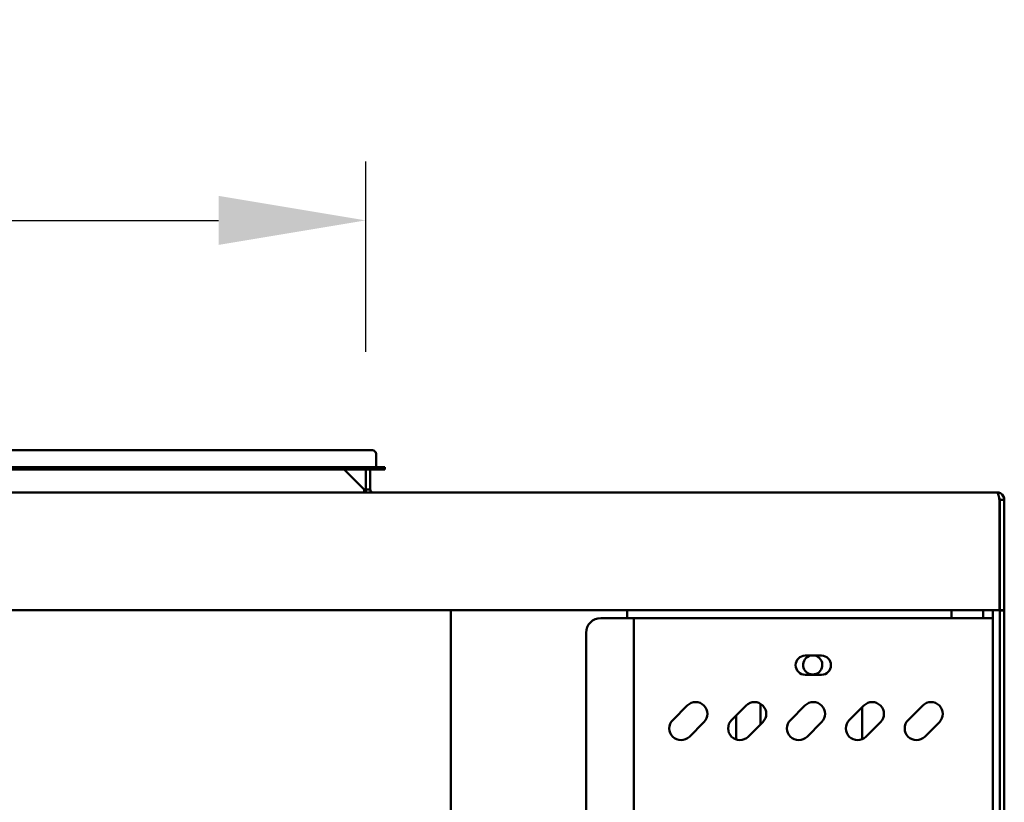
# Model space of a CAD drawing. Units: millimetres. Extents: x 65 to 5840, y 100 to 4100.
# Drawn here: x 1701 to 2035, y 2015 to 2281 of the extents above; entities that cross this region are included whole.
import ezdxf

# ---------------------------------------------------------------- set-up
doc = ezdxf.new("R2010")
doc.units = ezdxf.units.MM
doc.header["$LTSCALE"] = 20
doc.layers.add('Dimension (ISO)', color=7, linetype='Continuous', lineweight=25)
doc.layers.add('Visible (ISO)', color=7, linetype='Continuous', lineweight=50)
doc.styles.add('Note Text (ISO)', font='tahoma.ttf')
doc.dimstyles.new('Default (ISO)', dxfattribs={"dimscale": 20, "dimtxt": 2.5, "dimasz": 2.5, "dimexe": 1, "dimexo": 2, "dimgap": 0.762, "dimtad": 1, "dimtoh": 1, "dimdec": 1, "dimrnd": 1e-08, "dimzin": 0, "dimdsep": 46, "dimtxsty": 'Note Text (ISO)', "dimcen": 0.09, "dimdle": 10, "dimclrd": 256, "dimclre": 256, "dimclrt": 256, "dimadec": 1, "dimazin": 0, "dimtfac": 1.40208, "dimtmove": 0, "dimatfit": 3, "dimfxl": 1, "dimtolj": 1, "dimtzin": 0, "dimlwd": -1, "dimlwe": -1, "dimarcsym": 0})

# ---------------------------------------------------------------- blocks, each defined once
blk = doc.blocks.new('*D8')
at = {"layer": 'Defpoints', "color": 0, "transparency": 16777216}
for p in [(760.36, 2082.02), (2035.36, 2082.02), (2035.36, 1010.56)]:
    blk.add_point(p, dxfattribs=at)
at = {"layer": 'Dimension (ISO)', "transparency": 16777216}
for p, q in [((760.36, 2042.02), (760.36, 990.56)), ((2035.36, 2042.02), (2035.36, 990.56)), ((810.36, 1010.56), (1985.36, 1010.56))]:
    blk.add_line(p, q, dxfattribs=at)
for points in [[(810.36, 1018.9), (810.36, 1002.23), (760.36, 1010.56)], [(1985.36, 1018.9), (1985.36, 1002.23), (2035.36, 1010.56)]]:
    blk.add_solid(points, dxfattribs=at)
at = {"layer": 'Dimension (ISO)', "transparency": 16777216, "insert": (1328.37, 1077.89), "char_height": 50, "attachment_point": 1, "style": 'Note Text (ISO)'}
blk.add_mtext('\\A1;1275', dxfattribs=at)
blk = doc.blocks.new('*D11')
at = {"layer": 'Defpoints', "color": 0, "transparency": 16777216}
for p in [(1818.36, 2212.43), (853.36, 2127.82), (1818.36, 2127.82)]:
    blk.add_point(p, dxfattribs=at)
at = {"layer": 'Dimension (ISO)', "transparency": 16777216}
for p, q in [((853.36, 2167.82), (853.36, 2232.43)), ((1818.36, 2167.82), (1818.36, 2232.43)), ((903.36, 2212.43), (1768.36, 2212.43))]:
    blk.add_line(p, q, dxfattribs=at)
for points in [[(903.36, 2220.76), (903.36, 2204.1), (853.36, 2212.43)], [(1768.36, 2220.76), (1768.36, 2204.1), (1818.36, 2212.43)]]:
    blk.add_solid(points, dxfattribs=at)
at = {"layer": 'Dimension (ISO)', "transparency": 16777216, "insert": (1282.47, 2279.72), "char_height": 50, "attachment_point": 1, "style": 'Note Text (ISO)'}
blk.add_mtext('\\A1;965', dxfattribs=at)

msp = doc.modelspace()

# ---------------------------------------------------------------- linework, layer by layer
at = {"layer": 'Visible (ISO)'}
for p, q in [((1814.86, 2134.32), (1510.86, 2134.32)), ((1814.86, 2134.32), (1820.66, 2134.32)), ((1821.86, 2133.12), (1821.86, 2129.02)), ((1814.86, 2128.62), (1510.86, 2128.62)), ((1814.86, 2128.62), (1824.86, 2128.62)), ((1824.86, 2127.82), (1824.86, 2128.62)), ((1814.86, 2127.82), (1510.86, 2127.82)), ((1811.06, 2127.82), (1817.86, 2121.02)), ((1824.86, 2127.82), (1814.86, 2127.82)), ((1818.36, 2127.82), (1818.36, 2121.02)), ((1819.86, 2121.02), (1819.86, 2127.82)), ((762.86, 2120.02), (2032.86, 2120.02)), ((1817.86, 2121.02), (1817.86, 2120.02)), ((1818.36, 2121.02), (1819.86, 2121.02)), ((2033.72, 2117.52), (2033.72, 2082.52)), ((2033.86, 2082.02), (2033.86, 2117.52)), ((2033.86, 2117.52), (2035.36, 2117.52)), ((2035.36, 2117.52), (2035.36, 2082.02)), ((2033.72, 2080.02), (2033.72, 2082.52)), ((2033.86, 2080.02), (2033.86, 2082.02)), ((2035.36, 2082.02), (2035.36, 2080.02)), ((2033.72, 2080.02), (762, 2080.02)), ((1847.26, 1378.86), (1847.26, 2080.02)), ((1907.26, 2080.02), (1907.26, 2077.32)), ((2017.46, 2080.02), (2017.46, 2077.32)), ((2028.16, 2080.02), (2028.16, 2077.32)), ((2031.46, 2080.02), (2031.46, 2077.32)), ((2033.86, 2080.02), (2035.36, 2080.02)), ((2033.86, 2080.02), (2033.86, 2079.87)), ((2033.86, 2079.87), (2035.36, 2079.87)), ((2033.86, 1956.66), (2033.86, 2079.87)), ((2035.36, 2079.87), (2035.36, 2080.02)), ((2035.36, 1956.66), (2035.36, 2079.87)), ((1898.26, 2077.32), (1907.26, 2077.32)), ((1909.46, 2077.32), (1907.26, 2077.32)), ((1909.46, 2077.32), (1910.46, 2077.32)), ((1909.46, 1378.72), (1909.46, 2077.32)), ((2029.26, 2077.32), (1910.46, 2077.32)), ((2031.46, 2077.32), (2029.26, 2077.32)), ((2031.46, 2077.32), (2031.46, 1380.92)), ((1893.26, 2072.32), (1893.26, 1383.72)), ((1967.71, 2064.57), (1973.21, 2064.57)), ((1973.21, 2058.07), (1967.71, 2058.07)), ((1922.68, 2042.67), (1927.63, 2047.62)), ((1942.68, 2042.67), (1947.63, 2047.62)), ((1952.46, 2048.26), (1952.46, 2041.13)), ((1962.68, 2042.67), (1967.63, 2047.62)), ((1982.68, 2042.67), (1987.63, 2047.62)), ((2002.68, 2042.67), (2007.63, 2047.62)), ((1987.06, 2036.15), (1987.06, 2047.05)), ((1933.29, 2041.96), (1928.34, 2037.01)), ((1944.26, 2036.04), (1944.26, 2044.25)), ((1953.29, 2041.96), (1948.34, 2037.01)), ((1973.29, 2041.96), (1968.34, 2037.01)), ((1993.29, 2041.96), (1988.34, 2037.01)), ((2013.29, 2041.96), (2008.34, 2037.01))]:
    msp.add_line(p, q, dxfattribs=at)
for centre, radius, start, end in [((1820.66, 2133.12), 1.2, 0, 90), ((1822.26, 2129.02), 0.4, 180, 270), ((1820.86, 2121.02), 2.5, 180, 203.5782), ((1820.86, 2121.02), 1, 180, 270), ((1898.26, 2072.32), 5, 90, 180), ((1967.71, 2061.32), 3.25, 90, 270), ((1970.26, 2061.42), 3.25, 104.25, 75.75), ((1973.21, 2061.32), 3.25, 270, 90), ((1930.46, 2044.79), 4, 315, 135), ((1950.46, 2044.79), 4, 315, 135), ((1970.46, 2044.79), 4, 315, 135), ((1990.46, 2044.79), 4, 315, 135), ((2010.46, 2044.79), 4, 315, 135), ((1925.51, 2039.84), 4, 135, 315), ((1945.51, 2039.84), 4, 135, 315), ((1965.51, 2039.84), 4, 135, 315), ((1985.51, 2039.84), 4, 135, 315), ((2005.51, 2039.84), 4, 135, 315)]:
    msp.add_arc(centre, radius, start, end, dxfattribs=at)
for points, knots in [([(2033.56, 2118.23), (2033.42, 2118.86), (2033.27, 2119.4), (2033.13, 2119.71), (2033.04, 2119.91), (2032.95, 2120.02), (2032.86, 2120.02)], [-0.8156556, -0.8156556, -0.8156556, -0.8156556, -0.3161529, -0.3161529, -0.3161529, 0, 0, 0, 0]), ([(2035.36, 2117.52), (2035.36, 2118.41), (2034.84, 2119.29), (2034.05, 2119.71), (2033.69, 2119.91), (2033.27, 2120.02), (2032.86, 2120.02)], [-1, -1, -1, -1, -0.316153, -0.316153, -0.316153, 0, 0, 0, 0]), ([(2033.55, 2118.22), (2033.69, 2118.09), (2033.79, 2117.92), (2033.83, 2117.73), (2033.85, 2117.66), (2033.86, 2117.59), (2033.86, 2117.52)], [0.4939049, 0.4939049, 0.4939049, 0.4939049, 0.8598922, 0.8598922, 0.8598922, 1, 1, 1, 1]), ([(2033.71, 2117.42), (2033.77, 2117.41), (2033.81, 2117.4), (2033.83, 2117.39), (2033.85, 2117.39), (2033.86, 2117.38), (2033.86, 2117.37)], [1.0324908, 1.0324908, 1.0324908, 1.0324908, 1.3507155, 1.3507155, 1.3507155, 1.5707963, 1.5707963, 1.5707963, 1.5707963])]:
    msp.add_open_spline(points, degree=3, knots=knots, dxfattribs=at)
for points in [[(2033.72, 2117.52), (2033.66, 2117.76), (2033.61, 2118), (2033.56, 2118.23)], [(2033.86, 2117.48), (2033.81, 2117.48), (2033.76, 2117.48), (2033.72, 2117.48)]]:
    msp.add_open_spline(points, degree=3, dxfattribs=at)

# ---------------------------------------------------------------- dimensions: what is measured, and where the dimension line sits
at = {"layer": 'Dimension (ISO)'}
dim = msp.add_linear_dim(base=(1818.36, 2212.43), p1=(853.36, 2127.82), p2=(1818.36, 2127.82), dimstyle='Default (ISO)', override={"dimgap": 0.762, "dimtoh": 0, "dimdec": 0, "dimtol": 0, "dimlim": 0, "dimtp": 0, "dimtm": 0, "dimtdec": 2, "dimtofl": 0, "dimatfit": 1}, dxfattribs=at)
dim.commit()
dim.dimension.update_dxf_attribs({"geometry": '*D11', "text_midpoint": (1335.86, 2212.43), "dimtype": 160})
dim = msp.add_linear_dim(base=(2035.36, 1010.56), p1=(760.36, 2082.02), p2=(2035.36, 2082.02), angle=180, dimstyle='Default (ISO)', override={"dimgap": 0.762, "dimtoh": 0, "dimdec": 0, "dimtol": 0, "dimlim": 0, "dimtp": 0, "dimtm": 0, "dimtdec": 2, "dimtofl": 0, "dimatfit": 1}, dxfattribs=at)
dim.commit()
dim.dimension.update_dxf_attribs({"geometry": '*D8', "text_midpoint": (1397.86, 1010.56), "dimtype": 160})

doc.saveas('drawing.dxf')
